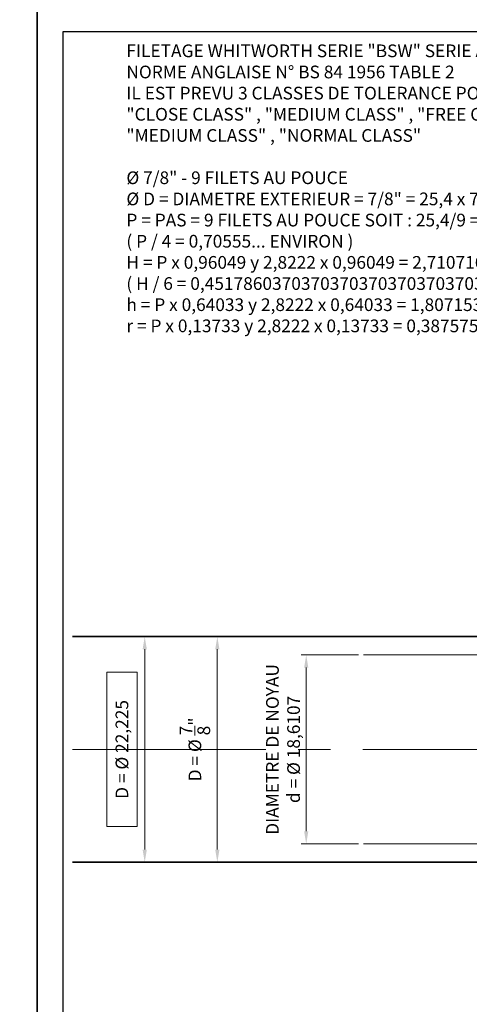
# Model space of a CAD drawing. Units: millimetres. Extents: x -1260 to 420, y -64 to 594.
# Drawn here: x -107 to -62, y 346 to 443 of the extents above; entities that cross this region are included whole.
import ezdxf

# ---------------------------------------------------------------- set-up
doc = ezdxf.new("R2010")
doc.units = ezdxf.units.MM
doc.linetypes.add('AXES2', pattern=[28.575, 19.05, -3.175, 3.175, -3.175])
doc.layers.get('Defpoints').update_dxf_attribs({"color": 41})
for name, color, linetype, lineweight in [('AXE', 1, 'AXES2', 18), ('COTE', 1, 'Continuous', 18), ('FIN', 1, 'Continuous', 18), ('FORT', 7, 'Continuous', 35), ('TEXTE', 3, 'Continuous', 25)]:
    doc.layers.add(name, color=color, linetype=linetype, lineweight=lineweight)
doc.styles.get("Standard").update_dxf_attribs({"font": 'simplex.shx'})
doc.dimstyles.new('ALSTOM002_XSP', dxfattribs={"dimscale": 0.5, "dimtxt": 2.5, "dimasz": 2.5, "dimexe": 1, "dimexo": 1, "dimgap": 1, "dimtad": 1, "dimdec": 4, "dimrnd": 5e-16, "dimtxsty": 'Standard', "dimcen": 2.5, "dimclrd": 1, "dimclre": 1, "dimclrt": 3, "dimadec": 3, "dimazin": 2, "dimtm": 1e-09, "dimtfac": 1, "dimtdec": 4, "dimtmove": 0, "dimatfit": 0, "dimfxl": 1, "dimtolj": 1, "dimtzin": 0, "dimlwd": 18, "dimlwe": 18, "dimarcsym": 1})

# ---------------------------------------------------------------- blocks, each defined once
blk = doc.blocks.new('A4LASER')
at = {"color": 1}
for points in [[(-210, 0), (-210, 297), (0, 297), (0, 0)], [(-204.96, 7.13), (-5.04, 7.13), (-5.04, 289.87), (-204.96, 289.87)]]:
    blk.add_lwpolyline(points, close=True, dxfattribs=at)
blk = doc.blocks.new('*D30')
at = {"layer": 'COTE', "color": 1, "lineweight": 18, "transparency": 16777216}
for p, q in [((-94.422, 361.387), (-94.422, 381.113)), ((-95.172, 378.845), (-98.16, 378.845)), ((-98.16, 378.845), (-98.16, 363.655)), ((-95.172, 363.655), (-95.172, 378.845)), ((-98.16, 363.655), (-95.172, 363.655))]:
    blk.add_line(p, q, dxfattribs=at)
at = {"layer": 'COTE', "color": 1, "transparency": 16777216}
for points in [[(-94.63, 381.113), (-94.213, 381.113), (-94.422, 382.363)], [(-94.63, 361.387), (-94.213, 361.387), (-94.422, 360.137)]]:
    blk.add_solid(points, dxfattribs=at)
at = {"layer": 'Defpoints', "color": 0, "transparency": 16777216}
for p in [(-94.422, 382.363), (-94.422, 382.363), (-94.422, 360.137)]:
    blk.add_point(p, dxfattribs=at)
at = {"layer": 'COTE', "color": 3, "transparency": 16777216, "insert": (-96.666, 371.25), "char_height": 1.25, "attachment_point": 5, "rotation": 90}
blk.add_mtext('\\A1;D = Ø 22,225', dxfattribs=at)
blk = doc.blocks.new('*D50')
at = {"layer": 'COTE', "color": 1, "lineweight": 18, "transparency": 16777216}
blk.add_line((-87.277, 361.387), (-87.277, 381.113), dxfattribs=at)
at = {"layer": 'COTE', "color": 1, "transparency": 16777216}
for points in [[(-87.485, 381.113), (-87.069, 381.113), (-87.277, 382.363)], [(-87.485, 361.387), (-87.069, 361.387), (-87.277, 360.137)]]:
    blk.add_solid(points, dxfattribs=at)
at = {"layer": 'Defpoints', "color": 0, "transparency": 16777216}
for p in [(-87.277, 382.363), (-87.277, 382.363), (-87.277, 360.137)]:
    blk.add_point(p, dxfattribs=at)
at = {"layer": 'COTE', "color": 3, "transparency": 16777216, "insert": (-89.485, 371.25), "char_height": 1.25, "attachment_point": 5, "rotation": 90}
blk.add_mtext('\\A1;D = Ø {\\H1.000000x;\\S7/8;}"', dxfattribs=at)
blk = doc.blocks.new('*D52')
at = {"layer": 'COTE', "color": 1, "lineweight": 18, "transparency": 16777216}
for p, q in [((-73.389, 380.555), (-79.028, 380.555)), ((-78.528, 363.195), (-78.528, 379.305)), ((-73.389, 361.945), (-79.028, 361.945))]:
    blk.add_line(p, q, dxfattribs=at)
at = {"layer": 'COTE', "color": 1, "transparency": 16777216}
for points in [[(-78.736, 379.305), (-78.32, 379.305), (-78.528, 380.555)], [(-78.736, 363.195), (-78.32, 363.195), (-78.528, 361.945)]]:
    blk.add_solid(points, dxfattribs=at)
at = {"layer": 'Defpoints', "color": 0, "transparency": 16777216}
for p in [(-78.528, 380.555), (-72.889, 380.555), (-72.889, 361.945)]:
    blk.add_point(p, dxfattribs=at)
at = {"layer": 'COTE', "color": 3, "transparency": 16777216, "insert": (-80.814, 371.25), "char_height": 1.25, "attachment_point": 5, "rotation": 90}
blk.add_mtext('\\A1;DIAMETRE DE NOYAU\\Pd = Ø 18,6107', dxfattribs=at)

msp = doc.modelspace()

# ---------------------------------------------------------------- linework, layer by layer
at = {"layer": 'AXE'}
msp.add_line((-101.54657525, 371.25), (-3.45342475, 371.25), dxfattribs=at)
at = {"layer": 'FIN'}
for p, q in [((-72.88872585, 380.55535385), (-32.11127415, 380.55535385)), ((-72.88872585, 361.94464615), (-32.11127415, 361.94464615))]:
    msp.add_line(p, q, dxfattribs=at)
at = {"layer": 'FORT'}
for p, q in [((-101.54657525, 382.3625), (-3.45342475, 382.3625)), ((-101.54657525, 360.1375), (-3.45342475, 360.1375))]:
    msp.add_line(p, q, dxfattribs=at)

# ---------------------------------------------------------------- block references
at = {"xscale": 0.5, "yscale": 0.5, "zscale": 0.5}
for p in [(-105, 297), (0, 297)]:
    msp.add_blockref('A4LASER', p, dxfattribs=at)

# ---------------------------------------------------------------- texts
at = {"layer": 'TEXTE', "insert": (-96.22790225, 440.68303318), "char_height": 1.25, "width": 92.9666285783, "attachment_point": 1}
msp.add_mtext('FILETAGE WHITWORTH SERIE "BSW" SERIE A PAS COURANT SUIVANT :\\PNORME ANGLAISE N° BS 84 1956 TABLE 2\\PIL EST PREVU 3 CLASSES DE TOLERANCE POUR LES VIS SOIT :\\P"CLOSE CLASS" , "MEDIUM CLASS" , "FREE CLASS" ET 2 CLASSES POUR LES ECROUS SOIT :\\P"MEDIUM CLASS" , "NORMAL CLASS"\\P\\PØ 7/8" - 9 FILETS AU POUCE\\PØ D = DIAMETRE EXTERIEUR = 7/8" = 25,4 x 7 / 8 = 22,225 mm EXACTEMENT\\PP = PAS = 9 FILETS AU POUCE SOIT : 25,4/9 = 2,8222... mm ENVIRON\\P( P / 4 = 0,70555... ENVIRON )\\PH = P x 0,96049 {\\Fsymath|c0;y} 2,8222 x 0,96049 = 2,710716222... ENVIRON\\P( H / 6 = 0,45178603703703703703703703703704 ~0,45179 ) \\Ph = P x 0,64033 {\\Fsymath|c0;y} 2,8222 x 0,64033 = 1,807153555... ENVIRON\\Pr = P x 0,13733 {\\Fsymath|c0;y} 2,8222 x 0,13733 = 0,387575777... ENVIRON  ', dxfattribs=at)

# ---------------------------------------------------------------- dimensions: what is measured, and where the dimension line sits
at = {"layer": 'COTE'}
dim = msp.add_linear_dim(base=(-94.42172801, 382.3625), p1=(-94.42172801, 360.1375), p2=(-94.42172801, 382.3625), angle=90, text='D = Ø <>', dimstyle='ALSTOM002_XSP', override={"dimgap": -1.5}, dxfattribs=at)
dim.commit()
dim.dimension.update_dxf_attribs({"geometry": '*D30', "text_midpoint": (-96.66577563, 371.25)})
dim = msp.add_linear_dim(base=(-87.27686015, 382.3625), p1=(-87.27686015, 360.1375), p2=(-87.27686015, 382.3625), angle=90, text='D = Ø <>', dimstyle='ALSTOM002_XSP', override={"dimgap": 1.5, "dimdec": 8, "dimlfac": 0.03937, "dimlunit": 4}, dxfattribs=at)
dim.commit()
dim.dimension.update_dxf_attribs({"geometry": '*D50', "text_midpoint": (-87.27686015, 371.25), "dimtype": 160})
dim = msp.add_linear_dim(base=(-78.52792699, 380.55535385), p1=(-72.88872585, 361.94464615), p2=(-72.88872585, 380.55535385), angle=90, text='DIAMETRE DE NOYAU\\Pd = Ø <>', dimstyle='ALSTOM002_XSP', dxfattribs=at)
dim.commit()
dim.dimension.update_dxf_attribs({"geometry": '*D52', "text_midpoint": (-78.52792699, 371.25), "dimtype": 160})

doc.saveas('drawing.dxf')
